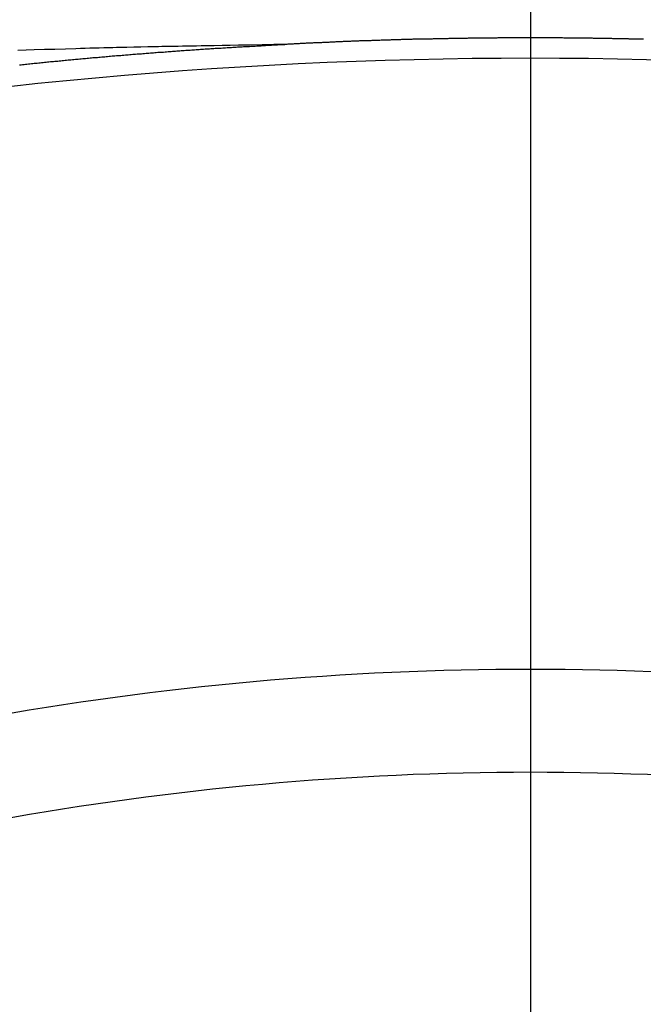
# Model space of a CAD drawing. Extents: x 28111 to 54233, y -21830 to -13430.
# Drawn here: x 43851 to 43855, y -15223 to -15216 of the extents above; entities that cross this region are included whole.
import ezdxf

# ---------------------------------------------------------------- set-up
doc = ezdxf.new("R2010")
doc.units = 0
doc.header["$LTSCALE"] = 50
doc.header["$MEASUREMENT"] = 0
doc.linetypes.add('CENTER2', pattern=[1.125, 0.75, -0.125, 0.125, -0.125])
doc.layers.get('0').update_dxf_attribs({"linetype": 'CONTINUOUS'})
doc.layers.add('150-機器', color=8, linetype='CONTINUOUS')
doc.layers.add('160-文字', color=254, linetype='CONTINUOUS')
doc.styles.add('KH001', font='txt')
doc.dimstyles.new('KH1xx030', dxfattribs={"dimscale": 30, "dimtxt": 2, "dimasz": 0.6, "dimexe": 0.3, "dimexo": 1.2, "dimgap": 0.5, "dimtad": 3, "dimdec": 1, "dimdsep": 46, "dimlunit": 6, "dimtxsty": 'KH001', "dimblk": 'DOT', "dimcen": 1, "dimdle": 1, "dimclrd": 256, "dimclre": 256, "dimclrt": 256, "dimadec": 0, "dimazin": 0, "dimtfac": 1, "dimtdec": 1, "dimtix": 1, "dimtmove": 2, "dimatfit": 3, "dimldrblk": 'CLOSEDBLANK', "dimfxl": 1, "dimtolj": 1, "dimtzin": 0, "dimlwd": -1, "dimlwe": -1, "dimarcsym": 0})

# ---------------------------------------------------------------- blocks, each defined once
blk = doc.blocks.new('_ClosedBlank')
at = {"color": 0, "linetype": 'ByBlock', "lineweight": -2}
for p, q in [((-1, 0.16667), (0, 0)), ((-1, 0.16667), (-1, -0.16667)), ((0, 0), (-1, -0.16667))]:
    blk.add_line(p, q, dxfattribs=at)
blk = doc.blocks.new('_Dot')
at = {"color": 0, "linetype": 'ByBlock', "lineweight": -2}
blk.add_line((-0.5, 0), (-1, 0), dxfattribs=at)
at = {"color": 0, "linetype": 'ByBlock', "const_width": 0.5}
blk.add_lwpolyline([(-0.25, 0, 1), (0.25, 0, 1)], format="xyb", close=True, dxfattribs=at)

msp = doc.modelspace()

# ---------------------------------------------------------------- linework, layer by layer
at = {"layer": '150-機器', "color": 161, "linetype": 'CENTER2'}
msp.add_line((43854.3971, -14814.4868), (43854.3971, -15305.9284), dxfattribs=at)
at = {"layer": '150-機器', "color": 13, "linetype": 'Continuous'}
for points in [[(43855.1365, -15216.6156), (43855.1305, -15216.6156), (43855.1235, -15216.6146), (43855.1165, -15216.6146), (43855.1106, -15216.6146), (43855.1036, -15216.6146), (43855.0966, -15216.6146), (43855.0896, -15216.6146), (43855.0836, -15216.6146), (43855.0766, -15216.6136), (43855.0697, -15216.6136), (43855.0637, -15216.6136), (43855.0567, -15216.6136), (43855.0497, -15216.6136), (43855.0427, -15216.6136), (43855.0367, -15216.6126), (43855.0298, -15216.6126), (43855.0228, -15216.6126), (43855.0168, -15216.6126), (43855.0098, -15216.6126), (43855.0028, -15216.6126), (43854.9959, -15216.6126), (43854.9899, -15216.6126), (43854.9829, -15216.6116), (43854.9759, -15216.6116), (43854.9699, -15216.6116), (43854.9629, -15216.6116), (43854.956, -15216.6116), (43854.949, -15216.6116), (43854.943, -15216.6116), (43854.936, -15216.6116), (43854.929, -15216.6106), (43854.9231, -15216.6106), (43854.9161, -15216.6106), (43854.9091, -15216.6106), (43854.9021, -15216.6106), (43854.8961, -15216.6106), (43854.8891, -15216.6106), (43854.8822, -15216.6106), (43854.8762, -15216.6106), (43854.8692, -15216.6096), (43854.8622, -15216.6096), (43854.8552, -15216.6096), (43854.8492, -15216.6096), (43854.8423, -15216.6096), (43854.8353, -15216.6096), (43854.8293, -15216.6096), (43854.8223, -15216.6096), (43854.8153, -15216.6096), (43854.8094, -15216.6096), (43854.8024, -15216.6086), (43854.7954, -15216.6086), (43854.7884, -15216.6086), (43854.7824, -15216.6086), (43854.7754, -15216.6086), (43854.7685, -15216.6086), (43854.7625, -15216.6086), (43854.7555, -15216.6086), (43854.7485, -15216.6086), (43854.7415, -15216.6086), (43854.7355, -15216.6086), (43854.7286, -15216.6086), (43854.7216, -15216.6076), (43854.7156, -15216.6076), (43854.7086, -15216.6076), (43854.7016, -15216.6076), (43854.6947, -15216.6076), (43854.6887, -15216.6076), (43854.6817, -15216.6076), (43854.6747, -15216.6076), (43854.6687, -15216.6076), (43854.6617, -15216.6076), (43854.6548, -15216.6076), (43854.6478, -15216.6076), (43854.6418, -15216.6076), (43854.6348, -15216.6076), (43854.6278, -15216.6076), (43854.6219, -15216.6076), (43854.6149, -15216.6076), (43854.6079, -15216.6066), (43854.6009, -15216.6066), (43854.5949, -15216.6066), (43854.5879, -15216.6066), (43854.581, -15216.6066), (43854.575, -15216.6066), (43854.568, -15216.6066), (43854.561, -15216.6066), (43854.554, -15216.6066), (43854.548, -15216.6066), (43854.5411, -15216.6066), (43854.5341, -15216.6066), (43854.5271, -15216.6066), (43854.5211, -15216.6066), (43854.5141, -15216.6066), (43854.5072, -15216.6066), (43854.5012, -15216.6066), (43854.4942, -15216.6066), (43854.4872, -15216.6066), (43854.4802, -15216.6066), (43854.4742, -15216.6066), (43854.4673, -15216.6066), (43854.4603, -15216.6066), (43854.4543, -15216.6066), (43854.4473, -15216.6066), (43854.4403, -15216.6066), (43854.4334, -15216.6066), (43854.4274, -15216.6066), (43854.4204, -15216.6066), (43854.4134, -15216.6066), (43854.4074, -15216.6066), (43854.4004, -15216.6066), (43854.3935, -15216.6066), (43854.3865, -15216.6066), (43854.3805, -15216.6066), (43854.3735, -15216.6066), (43854.3665, -15216.6066), (43854.3605, -15216.6066), (43854.3536, -15216.6066), (43854.3466, -15216.6066), (43854.3396, -15216.6066), (43854.3336, -15216.6066), (43854.3266, -15216.6066), (43854.3197, -15216.6066), (43854.3137, -15216.6066), (43854.3067, -15216.6066), (43854.2997, -15216.6066), (43854.2927, -15216.6066), (43854.2867, -15216.6066), (43854.2798, -15216.6066), (43854.2728, -15216.6066), (43854.2668, -15216.6066), (43854.2598, -15216.6066), (43854.2528, -15216.6066), (43854.2458, -15216.6066), (43854.2399, -15216.6066), (43854.2329, -15216.6066), (43854.2259, -15216.6066), (43854.2199, -15216.6066), (43854.2129, -15216.6066), (43854.206, -15216.6066), (43854.199, -15216.6066), (43854.193, -15216.6066), (43854.186, -15216.6066), (43854.179, -15216.6076), (43854.173, -15216.6076), (43854.1661, -15216.6076), (43854.1591, -15216.6076), (43854.1521, -15216.6076), (43854.1461, -15216.6076), (43854.1391, -15216.6076), (43854.1321, -15216.6076), (43854.1262, -15216.6076), (43854.1192, -15216.6076), (43854.1122, -15216.6076), (43854.1052, -15216.6076), (43854.0992, -15216.6076), (43854.0923, -15216.6076), (43854.0853, -15216.6076), (43854.0793, -15216.6076), (43854.0723, -15216.6076), (43854.0653, -15216.6086), (43854.0583, -15216.6086), (43854.0524, -15216.6086), (43854.0454, -15216.6086), (43854.0384, -15216.6086), (43854.0324, -15216.6086), (43854.0254, -15216.6086), (43854.0185, -15216.6086), (43854.0115, -15216.6086), (43854.0055, -15216.6086), (43853.9985, -15216.6086), (43853.9915, -15216.6086), (43853.9855, -15216.6096), (43853.9786, -15216.6096), (43853.9716, -15216.6096), (43853.9646, -15216.6096), (43853.9586, -15216.6096), (43853.9516, -15216.6096), (43853.9446, -15216.6096), (43853.9387, -15216.6096), (43853.9317, -15216.6096), (43853.9247, -15216.6096), (43853.9177, -15216.6106), (43853.9117, -15216.6106), (43853.9048, -15216.6106), (43853.8978, -15216.6106), (43853.8918, -15216.6106), (43853.8848, -15216.6106), (43853.8778, -15216.6106), (43853.8708, -15216.6106), (43853.8649, -15216.6106), (43853.8579, -15216.6116), (43853.8509, -15216.6116), (43853.8449, -15216.6116), (43853.8379, -15216.6116), (43853.8309, -15216.6116), (43853.824, -15216.6116), (43853.818, -15216.6116), (43853.811, -15216.6116), (43853.804, -15216.6126), (43853.798, -15216.6126), (43853.7911, -15216.6126), (43853.7841, -15216.6126), (43853.7781, -15216.6126), (43853.7711, -15216.6126), (43853.7641, -15216.6126), (43853.7571, -15216.6136), (43853.7512, -15216.6136), (43853.7442, -15216.6136), (43853.7372, -15216.6136), (43853.7312, -15216.6136), (43853.7242, -15216.6136), (43853.7173, -15216.6136), (43853.7103, -15216.6146), (43853.7043, -15216.6146), (43853.6973, -15216.6146), (43853.6903, -15216.6146), (43853.6843, -15216.6146), (43853.6774, -15216.6146), (43853.6704, -15216.6146), (43853.6634, -15216.6156), (43853.6574, -15216.6156), (43853.6504, -15216.6156), (43853.6434, -15216.6156), (43853.6375, -15216.6156), (43853.6305, -15216.6156), (43853.6235, -15216.6166), (43853.6165, -15216.6166), (43853.6105, -15216.6166), (43853.6036, -15216.6166), (43853.5966, -15216.6166), (43853.5906, -15216.6176), (43853.5836, -15216.6176), (43853.5766, -15216.6176), (43853.5706, -15216.6176), (43853.5637, -15216.6176), (43853.5567, -15216.6176), (43853.5497, -15216.6186), (43853.5437, -15216.6186), (43853.5367, -15216.6186), (43853.5297, -15216.6186), (43853.5238, -15216.6186), (43853.5168, -15216.6196), (43853.5098, -15216.6196), (43853.5028, -15216.6196), (43853.4968, -15216.6196), (43853.4899, -15216.6196), (43853.4829, -15216.6206), (43853.4769, -15216.6206), (43853.4699, -15216.6206), (43853.4629, -15216.6206), (43853.4559, -15216.6206), (43853.45, -15216.6216), (43853.443, -15216.6216), (43853.436, -15216.6216), (43853.43, -15216.6216), (43853.423, -15216.6216), (43853.416, -15216.6226), (43853.4101, -15216.6226), (43853.4031, -15216.6226), (43853.3961, -15216.6226), (43853.3891, -15216.6226), (43853.3831, -15216.6236), (43853.3762, -15216.6236), (43853.3692, -15216.6236), (43853.3632, -15216.6236), (43853.3562, -15216.6246), (43853.3492, -15216.6246), (43853.3432, -15216.6246), (43853.3363, -15216.6246), (43853.3293, -15216.6255), (43853.3223, -15216.6255), (43853.3163, -15216.6255), (43853.3093, -15216.6255), (43853.3024, -15216.6265), (43853.2964, -15216.6265), (43853.2894, -15216.6265), (43853.2824, -15216.6265), (43853.2754, -15216.6275), (43853.2694, -15216.6275), (43853.2625, -15216.6275), (43853.2555, -15216.6275), (43853.2495, -15216.6285), (43853.2425, -15216.6285), (43853.2355, -15216.6285), (43853.2295, -15216.6285), (43853.2226, -15216.6295), (43853.2156, -15216.6295), (43853.2086, -15216.6295), (43853.2026, -15216.6295), (43853.1956, -15216.6305), (43853.1887, -15216.6305), (43853.1827, -15216.6305), (43853.1757, -15216.6305), (43853.1687, -15216.6315), (43853.1627, -15216.6315), (43853.1557, -15216.6315), (43853.1488, -15216.6325), (43853.1428, -15216.6325), (43853.1358, -15216.6325), (43853.1288, -15216.6325), (43853.1218, -15216.6335), (43853.1158, -15216.6335), (43853.1089, -15216.6335), (43853.1019, -15216.6345), (43853.0959, -15216.6345), (43853.0889, -15216.6345), (43853.0819, -15216.6355), (43853.076, -15216.6355), (43853.069, -15216.6355), (43853.062, -15216.6355), (43853.055, -15216.6365), (43853.049, -15216.6365), (43853.042, -15216.6365), (43853.0351, -15216.6375), (43853.0291, -15216.6375), (43853.0221, -15216.6375), (43853.0151, -15216.6385), (43853.0091, -15216.6385), (43853.0021, -15216.6385), (43852.9952, -15216.6395), (43852.9892, -15216.6395), (43852.9822, -15216.6395), (43852.9752, -15216.6405), (43852.9682, -15216.6405), (43852.9623, -15216.6405), (43852.9553, -15216.6405), (43852.9483, -15216.6415), (43852.9423, -15216.6415), (43852.9353, -15216.6415), (43852.9283, -15216.6425), (43852.9224, -15216.6425), (43852.9154, -15216.6425), (43852.9084, -15216.6435), (43852.9024, -15216.6435), (43852.8954, -15216.6435), (43852.8884, -15216.6445), (43852.8815, -15216.6445), (43852.8755, -15216.6445), (43852.8685, -15216.6455), (43852.8615, -15216.6455), (43852.8555, -15216.6455), (43852.8486, -15216.6465), (43852.8416, -15216.6465), (43852.8356, -15216.6465), (43852.8286, -15216.6475), (43852.8216, -15216.6475), (43852.8156, -15216.6475), (43852.8087, -15216.6485), (43852.8017, -15216.6485), (43852.7947, -15216.6485)], [(43852.8019, -15216.6485), (43852.7244, -15216.65), (43852.6468, -15216.6515), (43852.5693, -15216.653), (43852.4918, -15216.6545), (43852.4389, -15216.6555), (43852.386, -15216.6565), (43852.3332, -15216.6575), (43852.2803, -15216.6585), (43852.2499, -15216.659), (43852.2195, -15216.6595), (43852.1891, -15216.66), (43852.1586, -15216.6605), (43852.1285, -15216.6609), (43852.0983, -15216.6614), (43852.0681, -15216.6619), (43852.038, -15216.6625), (43852.0153, -15216.6629), (43851.9926, -15216.6634), (43851.9699, -15216.6639), (43851.9472, -15216.6644), (43851.9016, -15216.6655), (43851.8559, -15216.6665), (43851.8103, -15216.6675), (43851.7647, -15216.6684), (43851.742, -15216.6689), (43851.7193, -15216.6694), (43851.6966, -15216.6699), (43851.6739, -15216.6704), (43851.6438, -15216.6711), (43851.6136, -15216.6718), (43851.5834, -15216.6726), (43851.5533, -15216.6734), (43851.5228, -15216.6744), (43851.4924, -15216.6754), (43851.462, -15216.6764), (43851.4316, -15216.6774), (43851.3635, -15216.6793), (43851.2954, -15216.681), (43851.2274, -15216.6826), (43851.1593, -15216.6844), (43851.1064, -15216.6861), (43851.0536, -15216.6879)], [(43851.0645, -15216.7821), (43851.0745, -15216.7811), (43851.0845, -15216.7801), (43851.0935, -15216.7791), (43851.1034, -15216.7781), (43851.1124, -15216.7771), (43851.1224, -15216.7761), (43851.1314, -15216.7752), (43851.1413, -15216.7742), (43851.1513, -15216.7732), (43851.1603, -15216.7722), (43851.1703, -15216.7712), (43851.1792, -15216.7702), (43851.1892, -15216.7692), (43851.1982, -15216.7682), (43851.2082, -15216.7672), (43851.2181, -15216.7662), (43851.2271, -15216.7652), (43851.2371, -15216.7642), (43851.2461, -15216.7632), (43851.256, -15216.7622), (43851.266, -15216.7612), (43851.275, -15216.7602), (43851.285, -15216.7602), (43851.2939, -15216.7592), (43851.3039, -15216.7582), (43851.3139, -15216.7572), (43851.3229, -15216.7562), (43851.3328, -15216.7552), (43851.3418, -15216.7542), (43851.3518, -15216.7532), (43851.3618, -15216.7522), (43851.3707, -15216.7512), (43851.3807, -15216.7502), (43851.3897, -15216.7492), (43851.3997, -15216.7492), (43851.4096, -15216.7482), (43851.4186, -15216.7472), (43851.4286, -15216.7462), (43851.4376, -15216.7452), (43851.4475, -15216.7442), (43851.4575, -15216.7432), (43851.4665, -15216.7422), (43851.4765, -15216.7412), (43851.4854, -15216.7412), (43851.4954, -15216.7402), (43851.5054, -15216.7392), (43851.5144, -15216.7383), (43851.5243, -15216.7373), (43851.5333, -15216.7363), (43851.5433, -15216.7353), (43851.5533, -15216.7353), (43851.5622, -15216.7343), (43851.5722, -15216.7333), (43851.5822, -15216.7323), (43851.5912, -15216.7313), (43851.6011, -15216.7303), (43851.6101, -15216.7293), (43851.6201, -15216.7293), (43851.63, -15216.7283), (43851.639, -15216.7273), (43851.649, -15216.7263), (43851.658, -15216.7253), (43851.6679, -15216.7243), (43851.6779, -15216.7243), (43851.6869, -15216.7233), (43851.6969, -15216.7223), (43851.7068, -15216.7213), (43851.7158, -15216.7203), (43851.7258, -15216.7203), (43851.7348, -15216.7193), (43851.7447, -15216.7183), (43851.7547, -15216.7173), (43851.7637, -15216.7163), (43851.7737, -15216.7163), (43851.7836, -15216.7153), (43851.7926, -15216.7143), (43851.8026, -15216.7133), (43851.8126, -15216.7133), (43851.8215, -15216.7123), (43851.8315, -15216.7113), (43851.8405, -15216.7103), (43851.8505, -15216.7093), (43851.8604, -15216.7093), (43851.8694, -15216.7083), (43851.8794, -15216.7073), (43851.8894, -15216.7063), (43851.8983, -15216.7063), (43851.9083, -15216.7053), (43851.9183, -15216.7043), (43851.9273, -15216.7033), (43851.9372, -15216.7033), (43851.9462, -15216.7023), (43851.9562, -15216.7013), (43851.9662, -15216.7004), (43851.9751, -15216.7004), (43851.9851, -15216.6994), (43851.9951, -15216.6984), (43852.0041, -15216.6984), (43852.014, -15216.6974), (43852.024, -15216.6964), (43852.033, -15216.6954), (43852.043, -15216.6954), (43852.0529, -15216.6944), (43852.0619, -15216.6934), (43852.0719, -15216.6934), (43852.0818, -15216.6924), (43852.0908, -15216.6914), (43852.1008, -15216.6904), (43852.1098, -15216.6904), (43852.1197, -15216.6894), (43852.1297, -15216.6884), (43852.1387, -15216.6884), (43852.1487, -15216.6874), (43852.1586, -15216.6864), (43852.1676, -15216.6864), (43852.1776, -15216.6854), (43852.1876, -15216.6844), (43852.1965, -15216.6844), (43852.2065, -15216.6834), (43852.2165, -15216.6824), (43852.2255, -15216.6824), (43852.2354, -15216.6814), (43852.2454, -15216.6804), (43852.2544, -15216.6804), (43852.2644, -15216.6794), (43852.2743, -15216.6784), (43852.2833, -15216.6784), (43852.2933, -15216.6774), (43852.3033, -15216.6774), (43852.3122, -15216.6764), (43852.3222, -15216.6754), (43852.3322, -15216.6754), (43852.3412, -15216.6744), (43852.3511, -15216.6734), (43852.3611, -15216.6734), (43852.3701, -15216.6724), (43852.3801, -15216.6724), (43852.39, -15216.6714), (43852.399, -15216.6704), (43852.409, -15216.6704), (43852.419, -15216.6694), (43852.4279, -15216.6694), (43852.4379, -15216.6684), (43852.4479, -15216.6684), (43852.4569, -15216.6674), (43852.4668, -15216.6664), (43852.4768, -15216.6664), (43852.4858, -15216.6654), (43852.4958, -15216.6654), (43852.5057, -15216.6644), (43852.5157, -15216.6644), (43852.5247, -15216.6634), (43852.5346, -15216.6625), (43852.5446, -15216.6625), (43852.5536, -15216.6615), (43852.5636, -15216.6615), (43852.5735, -15216.6605), (43852.5825, -15216.6605), (43852.5925, -15216.6595), (43852.6025, -15216.6595), (43852.6114, -15216.6585), (43852.6214, -15216.6585), (43852.6314, -15216.6575), (43852.6404, -15216.6575), (43852.6503, -15216.6565), (43852.6603, -15216.6555), (43852.6693, -15216.6555), (43852.6793, -15216.6545), (43852.6892, -15216.6545), (43852.6992, -15216.6535), (43852.7082, -15216.6535), (43852.7182, -15216.6525), (43852.7281, -15216.6525), (43852.7371, -15216.6515), (43852.7471, -15216.6515), (43852.7571, -15216.6505), (43852.766, -15216.6505), (43852.776, -15216.6495), (43852.786, -15216.6495), (43852.795, -15216.6485)]]:
    msp.add_lwpolyline(points, dxfattribs=at)
at = {"layer": '150-機器', "color": 13}
for radius in [90.5, 80.5]:
    msp.add_circle((43854.3898, -15155.7051), radius, dxfattribs=at)
at = {"layer": '150-機器', "color": 13, "linetype": 'Continuous'}
for centre, radius, start, end in [((43854.3971, -15248.0307), 31.2914, 78.88956, 101.11044), ((43854.3971, -15240.8745), 20.1459, 79.69225, 100.30775), ((43854.3971, -15240.8745), 19.4736, 79.69225, 100.30775)]:
    msp.add_arc(centre, radius, start, end, dxfattribs=at)

# ---------------------------------------------------------------- leaders
at = {"layer": '160-文字', "annotation_type": 0, "has_hookline": 1, "hookline_direction": 1}
for points, text_width in [([(44414.3898, -14930.7051), (43661.33, -16244.7719), (43660.73, -16244.7719)], 1240.62), ([(44684.3898, -14935.9191), (44026.152, -16532.9313), (44025.552, -16532.9313)], 1630.62)]:
    msp.add_leader(points, dimstyle='KH1xx030', override={"dimgap": 0.5, "dimtad": 1}, dxfattribs=dict(at, text_width=text_width))
at = {"layer": '160-文字'}
msp.add_leader([(43974.4043, -14950.7051), (43148.846, -15988.2891)], dimstyle='KH1xx030', override={"dimgap": 0.5, "dimtad": 1}, dxfattribs=at)

doc.saveas('drawing.dxf')
